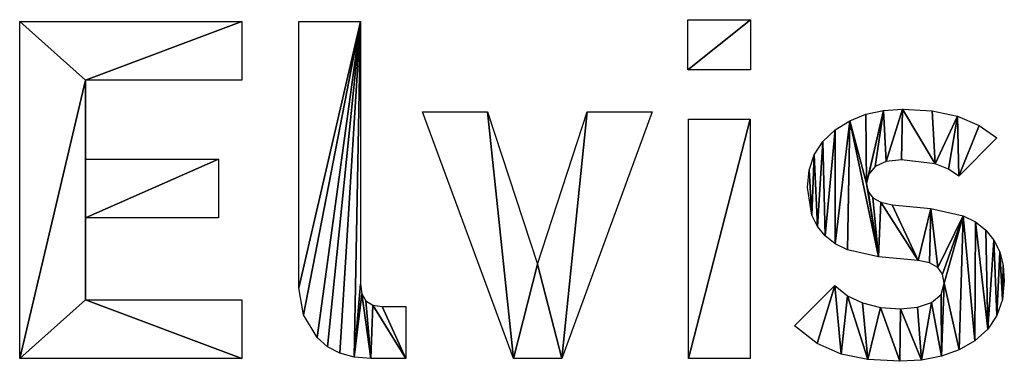
# Model space of a CAD drawing. Extents: x 5545 to 23228, y 4127 to 8054.
# Drawn here: x 21949 to 22825, y 4206 to 4510 of the extents above; entities that cross this region are included whole.
import ezdxf

# ---------------------------------------------------------------- set-up
doc = ezdxf.new("R2010")
doc.units = 0
doc.header["$LTSCALE"] = 25.4
doc.layers.get('0').update_dxf_attribs({"color": 13, "linetype": 'CONTINUOUS'})

# ---------------------------------------------------------------- blocks, each defined once
blk = doc.blocks.new('ELVIS')
at = {"color": 0}
for p, q in [((34.98, 2.53, 1.5), (34.98, 302.56, 1.5)), ((34.98, 302.56, 1.5), (232.61, 302.56, 1.5)), ((232.61, 302.56, 1.5), (232.61, 250.31, 1.5)), ((283.59, 302.56, 1.5), (338.37, 302.56, 1.5)), ((629.71, 259.58, 1.5), (629.71, 304.25, 1.5)), ((629.71, 304.25, 1.5), (685.76, 304.25, 1.5)), ((685.76, 304.25, 1.5), (685.76, 259.58, 1.5)), ((685.76, 259.58, 1.5), (629.71, 259.58, 1.5)), ((232.61, 250.31, 1.5), (93.55, 250.31, 1.5)), ((93.55, 250.31, 1.5), (93.55, 179.94, 1.5)), ((474.57, 2.53, 1.5), (393.66, 222.08, 1.5)), ((393.66, 222.08, 1.5), (451.39, 222.08, 1.5)), ((451.39, 222.08, 1.5), (496.06, 86.38, 1.5)), ((496.06, 86.38, 1.5), (540.31, 222.08, 1.5)), ((598.04, 222.08, 1.5), (517.55, 2.53, 1.5)), ((540.31, 222.08, 1.5), (598.04, 222.08, 1.5)), ((630.56, 2.53, 1.5), (630.56, 215.75, 1.5)), ((630.56, 215.75, 1.5), (685.34, 215.75, 1.5)), ((685.34, 215.75, 1.5), (685.34, 2.53, 1.5)), ((904.85, 198.9, 1.5), (871.14, 164.77, 1.5)), ((93.55, 179.94, 1.5), (211.96, 179.94, 1.5)), ((211.96, 179.94, 1.5), (211.96, 127.68, 1.5)), ((211.96, 127.68, 1.5), (93.55, 127.68, 1.5)), ((93.55, 127.68, 1.5), (93.55, 54.78, 1.5)), ((724.91, 31.6, 1.5), (760.73, 67.42, 1.5)), ((93.55, 54.78, 1.5), (232.61, 54.78, 1.5)), ((232.61, 54.78, 1.5), (232.61, 2.53, 1.5)), ((378.83, 48.88, 1.5), (378.83, 2.53, 1.5)), ((232.61, 2.53, 1.5), (34.98, 2.53, 1.5)), ((517.55, 2.53, 1.5), (474.57, 2.53, 1.5)), ((685.34, 2.53, 1.5), (630.56, 2.53, 1.5))]:
    blk.add_line(p, q, dxfattribs=at)
mesh = blk.add_polyface(dxfattribs=at)
corners = [(34.98, 302.56, 1.5), (93.55, 250.31, 1.5), (34.98, 2.53, 1.5), (232.61, 302.56, 1.5), (232.61, 250.31, 1.5), (211.96, 179.94, 1.5), (93.55, 127.68, 1.5), (93.55, 179.94, 1.5), (211.96, 127.68, 1.5), (93.55, 54.78, 1.5), (232.61, 2.53, 1.5), (232.61, 54.78, 1.5)]
mesh.append_faces([[corners[k] for k in face] for face in [(1, 3, 4), (6, 5, 8), (10, 9, 11)]], dxfattribs={"vtx0": -1, "color": 0})
mesh.append_faces([[corners[k] for k in face] for face in [(0, 1, 2), (5, 6, 7), (2, 9, 10), (9, 7, 6)]], dxfattribs={"vtx0": -1, "vtx1": -1, "color": 0})
mesh.append_faces([[corners[k] for k in face] for face in [(9, 2, 1)]], dxfattribs={"vtx0": -1, "vtx1": -1, "vtx2": -1, "color": 0})
mesh.append_faces([[corners[k] for k in face] for face in [(1, 0, 3), (9, 1, 7)]], dxfattribs={"vtx0": -1, "vtx2": -1, "color": 0})
mesh = blk.add_polyface(dxfattribs=at)
corners = [(338.37, 302.56, 1.5), (283.59, 65.32, 1.5), (283.59, 302.56, 1.5), (287.65, 41.4, 1.5), (299.82, 21.07, 1.5), (308.89, 12.96, 1.5), (319.89, 7.16, 1.5), (332.8, 3.69, 1.5), (338.37, 68.69, 1.5), (339.59, 60.02, 1.5), (347.65, 2.53, 1.5), (343.22, 53.83, 1.5), (349.28, 50.12, 1.5), (378.83, 2.53, 1.5), (357.76, 48.88, 1.5), (378.83, 48.88, 1.5)]
mesh.append_faces([[corners[k] for k in face] for face in [(0, 1, 2), (13, 14, 15)]], dxfattribs={"vtx0": -1, "color": 0})
mesh.append_faces([[corners[k] for k in face] for face in [(1, 0, 3), (3, 0, 4), (4, 0, 5), (5, 0, 6), (6, 0, 7), (7, 9, 10), (10, 12, 13)]], dxfattribs={"vtx0": -1, "vtx1": -1, "color": 0})
mesh.append_faces([[corners[k] for k in face] for face in [(7, 0, 8), (7, 8, 9), (10, 9, 11), (10, 11, 12), (13, 12, 14)]], dxfattribs={"vtx0": -1, "vtx2": -1, "color": 0})
mesh = blk.add_polyface(dxfattribs=at)
corners = [(685.76, 304.25, 1.5), (629.71, 259.58, 1.5), (629.71, 304.25, 1.5), (685.76, 259.58, 1.5)]
mesh.append_faces([[corners[k] for k in face] for face in [(0, 1, 2), (1, 0, 3)]], dxfattribs={"vtx0": -1, "color": 0})
mesh = blk.add_polyface(dxfattribs=at)
corners = [(451.39, 222.08, 1.5), (474.57, 2.53, 1.5), (393.66, 222.08, 1.5), (496.06, 86.38, 1.5), (517.55, 2.53, 1.5), (540.31, 222.08, 1.5), (598.04, 222.08, 1.5)]
mesh.append_faces([[corners[k] for k in face] for face in [(0, 1, 2), (4, 5, 6)]], dxfattribs={"vtx0": -1, "color": 0})
mesh.append_faces([[corners[k] for k in face] for face in [(1, 3, 4)]], dxfattribs={"vtx0": -1, "vtx1": -1, "color": 0})
mesh.append_faces([[corners[k] for k in face] for face in [(1, 0, 3), (4, 3, 5)]], dxfattribs={"vtx0": -1, "vtx2": -1, "color": 0})
mesh = blk.add_polyface(dxfattribs=at)
corners = [(803.96, 223.45, 1.5), (788.96, 158.45, 1.5), (788.28, 219.97, 1.5), (790.91, 166.61, 1.5), (796.76, 173.4, 1.5), (806.5, 177.99, 1.5), (820.99, 224.6, 1.5), (820.15, 179.51, 1.5), (850.17, 175.83, 1.5), (847.25, 223, 1.5), (869.98, 218.18, 1.5), (861.79, 171.22, 1.5), (871.14, 164.77, 1.5), (889.18, 210.15, 1.5), (904.85, 198.9, 1.5), (737.83, 170.19, 1.5), (740.24, 130.11, 1.5), (736.29, 154.65, 1.5), (742.45, 183.94, 1.5), (745.18, 120.12, 1.5), (750.15, 195.9, 1.5), (752.09, 111.67, 1.5), (760.94, 206.06, 1.5), (760.98, 104.74, 1.5), (773.94, 214.18, 1.5), (771.84, 99.34, 1.5), (799.5, 93.13, 1.5), (790.38, 151.1, 1.5), (794.65, 145.49, 1.5), (801.76, 141.61, 1.5), (834.89, 89.76, 1.5), (811.72, 139.48, 1.5), (846.27, 136.11, 1.5), (845.03, 87.7, 1.5), (852.28, 83.65, 1.5), (874.85, 129.71, 1.5), (856.62, 77.59, 1.5), (858.07, 69.53, 1.5), (871.48, 10.31, 1.5), (885.46, 18.33, 1.5), (886.07, 124.08, 1.5), (896.89, 28.54, 1.5), (895.26, 116.83, 1.5), (902.4, 107.96, 1.5), (905.06, 40.82, 1.5), (907.5, 97.47, 1.5), (909.95, 55.19, 1.5), (910.57, 85.37, 1.5), (911.59, 71.64, 1.5), (760.73, 67.42, 1.5), (744.93, 15.8, 1.5), (724.91, 31.6, 1.5), (766.21, 6.32, 1.5), (771.97, 58.39, 1.5), (790.23, 1.58, 1.5), (785.48, 51.94, 1.5), (801.26, 48.07, 1.5), (818.46, 0, 1.5), (819.3, 46.78, 1.5), (837.98, 1.15, 1.5), (834.16, 48.2, 1.5), (846.69, 52.46, 1.5), (855.65, 4.58, 1.5), (855.23, 59.57, 1.5)]
mesh.append_faces([[corners[k] for k in face] for face in [(12, 13, 14), (15, 16, 17), (46, 47, 48), (49, 50, 51)]], dxfattribs={"vtx0": -1, "color": 0})
mesh.append_faces([[corners[k] for k in face] for face in [(0, 1, 2), (1, 0, 3), (3, 0, 4), (4, 0, 5), (5, 6, 7), (7, 6, 8), (8, 10, 11), (11, 10, 12), (16, 18, 19), (19, 20, 21), (21, 22, 23), (23, 24, 25), (25, 24, 26), (26, 29, 30), (30, 32, 33), (33, 32, 34), (34, 35, 36), (36, 35, 37), (38, 35, 39), (39, 40, 41), (41, 43, 44), (44, 45, 46), (50, 49, 52), (52, 53, 54), (54, 56, 57), (57, 58, 59), (59, 61, 62), (62, 37, 38)]], dxfattribs={"vtx0": -1, "vtx1": -1, "color": 0})
mesh.append_faces([[corners[k] for k in face] for face in [(26, 24, 1), (37, 35, 38)]], dxfattribs={"vtx0": -1, "vtx1": -1, "vtx2": -1, "color": 0})
mesh.append_faces([[corners[k] for k in face] for face in [(5, 0, 6), (8, 6, 9), (8, 9, 10), (12, 10, 13), (16, 15, 18), (19, 18, 20), (21, 20, 22), (23, 22, 24), (1, 24, 2), (26, 1, 27), (26, 27, 28), (26, 28, 29), (30, 29, 31), (30, 31, 32), (34, 32, 35), (39, 35, 40), (41, 40, 42), (41, 42, 43), (44, 43, 45), (46, 45, 47), (52, 49, 53), (54, 53, 55), (54, 55, 56), (57, 56, 58), (59, 58, 60), (59, 60, 61), (62, 61, 63), (62, 63, 37)]], dxfattribs={"vtx0": -1, "vtx2": -1, "color": 0})
mesh = blk.add_polyface(dxfattribs=at)
corners = [(685.34, 215.75, 1.5), (630.56, 2.53, 1.5), (630.56, 215.75, 1.5), (685.34, 2.53, 1.5)]
mesh.append_faces([[corners[k] for k in face] for face in [(0, 1, 2), (1, 0, 3)]], dxfattribs={"vtx0": -1, "color": 0})

msp = doc.modelspace()

# ---------------------------------------------------------------- block references
at = {"color": 0}
msp.add_blockref('ELVIS', (21913.85, 4205.88), dxfattribs=at)

doc.saveas('drawing.dxf')
